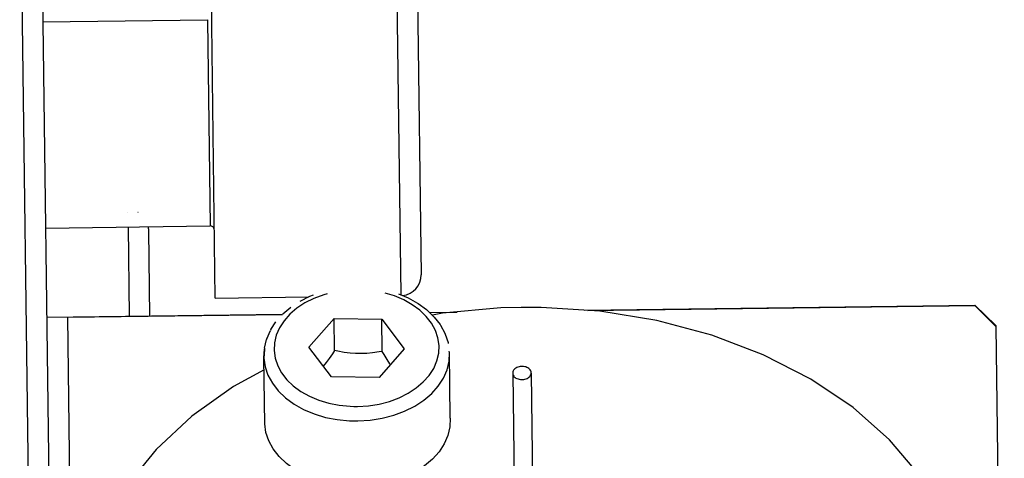
# Model space of a CAD drawing. Extents: x 120 to 1820, y -1080 to 1059.
# Drawn here: x 1071 to 1095, y -173 to -162 of the extents above; entities that cross this region are included whole.
import ezdxf

# ---------------------------------------------------------------- set-up
doc = ezdxf.new("R2010")
doc.units = 0
doc.layers.get('0').update_dxf_attribs({"linetype": 'CONTINUOUS'})

# ---------------------------------------------------------------- blocks, each defined once
blk = doc.blocks.new('_POLYLINE_517_')
at = {"color": 2}
blk.add_lwpolyline([(-751.723, 82.221), (-751.469, 81.966), (-751.216, 81.708)], dxfattribs=at)
blk = doc.blocks.new('_POLYLINE_1516_')
at = {"color": 2}
blk.add_lwpolyline([(-762.723, 82.176), (-763.211, 82.161), (-764.625, 82.031), (-764.873, 81.984)], dxfattribs=at)
blk = doc.blocks.new('_POLYLINE_1517_')
at = {"color": 2}
blk.add_lwpolyline([(-768.954, 80.659), (-769.695, 80.255), (-770.704, 79.537), (-771.57, 78.731), (-772.28, 77.853), (-772.82, 76.917), (-773.181, 75.94), (-773.357, 74.939), (-773.343, 73.931), (-773.264, 73.537)], dxfattribs=at)
blk = doc.blocks.new('_POLYLINE_1520_')
at = {"color": 2}
blk.add_lwpolyline([(-760.328, 67.175), (-759.244, 67.381), (-757.925, 67.769), (-756.687, 68.276), (-755.554, 68.895), (-754.546, 69.613), (-753.679, 70.418), (-752.969, 71.296), (-752.429, 72.232), (-752.068, 73.209), (-751.893, 74.211), (-751.906, 75.218), (-752.107, 76.214), (-752.493, 77.182), (-753.058, 78.103), (-753.79, 78.963), (-754.677, 79.745), (-755.704, 80.437), (-756.853, 81.026), (-758.103, 81.501), (-759.433, 81.854), (-760.818, 82.08), (-762.236, 82.174), (-762.723, 82.176)], dxfattribs=at)
blk = doc.blocks.new('_POLYLINE_1526_')
at = {"color": 2}
blk.add_lwpolyline([(-762.701, 80.426), (-762.69, 80.426), (-762.661, 80.429), (-762.632, 80.434), (-762.604, 80.442), (-762.578, 80.453), (-762.555, 80.466), (-762.534, 80.481), (-762.515, 80.498), (-762.501, 80.516), (-762.489, 80.536), (-762.482, 80.556), (-762.478, 80.577), (-762.478, 80.598), (-762.483, 80.619), (-762.491, 80.639), (-762.503, 80.659), (-762.518, 80.677), (-762.536, 80.693), (-762.558, 80.707), (-762.582, 80.72), (-762.608, 80.73), (-762.636, 80.737), (-762.665, 80.742), (-762.695, 80.744), (-762.705, 80.744)], dxfattribs=at)
blk = doc.blocks.new('_POLYLINE_1527_')
at = {"color": 2}
blk.add_lwpolyline([(-762.705, 80.744), (-762.715, 80.743), (-762.745, 80.741), (-762.773, 80.735), (-762.801, 80.727), (-762.827, 80.717), (-762.851, 80.704), (-762.872, 80.689), (-762.89, 80.672), (-762.905, 80.653), (-762.916, 80.634), (-762.924, 80.613), (-762.927, 80.592), (-762.927, 80.571), (-762.923, 80.55), (-762.915, 80.53), (-762.903, 80.511), (-762.888, 80.493), (-762.869, 80.476), (-762.848, 80.462), (-762.824, 80.45), (-762.797, 80.44), (-762.77, 80.432), (-762.741, 80.428), (-762.711, 80.426), (-762.701, 80.426)], dxfattribs=at)
blk = doc.blocks.new('_POLYLINE_1591_')
at = {"color": 2}
blk.add_lwpolyline([(-765.891, 80.788), (-765.906, 80.81), (-765.973, 80.913), (-766.046, 81.032), (-766.091, 81.109)], dxfattribs=at)
blk = doc.blocks.new('_POLYLINE_1592_')
at = {"color": 2}
blk.add_lwpolyline([(-766.091, 81.109), (-766.167, 81.095), (-766.323, 81.073), (-766.466, 81.06), (-766.601, 81.055), (-766.734, 81.057), (-766.869, 81.067), (-767.012, 81.084), (-767.168, 81.112), (-767.245, 81.128)], dxfattribs=at)
blk = doc.blocks.new('_POLYLINE_1593_')
at = {"color": 2}
blk.add_lwpolyline([(-767.245, 81.128), (-767.294, 81.053), (-767.376, 80.936), (-767.45, 80.836), (-767.518, 80.752)], dxfattribs=at)
blk = doc.blocks.new('_POLYLINE_1594_')
at = {"color": 2}
blk.add_lwpolyline([(-768.947, 81.155), (-768.957, 80.944), (-768.928, 80.735), (-768.859, 80.53), (-768.752, 80.334), (-768.61, 80.149), (-768.434, 79.98), (-768.228, 79.829), (-767.995, 79.699), (-767.74, 79.591), (-767.466, 79.509), (-767.18, 79.453), (-766.884, 79.425), (-766.783, 79.422)], dxfattribs=at)
blk = doc.blocks.new('_POLYLINE_1595_')
at = {"color": 2}
blk.add_lwpolyline([(-766.783, 79.422), (-766.68, 79.421), (-766.383, 79.44), (-766.092, 79.486), (-765.811, 79.559), (-765.546, 79.658), (-765.301, 79.78), (-765.082, 79.924), (-764.89, 80.087), (-764.731, 80.266), (-764.607, 80.459), (-764.519, 80.661), (-764.47, 80.869), (-764.46, 81.08), (-764.464, 81.112)], dxfattribs=at)
blk = doc.blocks.new('_POLYLINE_1596_')
at = {"color": 2}
blk.add_lwpolyline([(-766.777, 79.775), (-766.686, 79.775), (-766.422, 79.791), (-766.162, 79.832), (-765.913, 79.897), (-765.677, 79.985), (-765.46, 80.094), (-765.265, 80.222), (-765.095, 80.367), (-764.953, 80.526), (-764.842, 80.697), (-764.765, 80.877), (-764.721, 81.062), (-764.712, 81.249), (-764.739, 81.436), (-764.8, 81.618), (-764.894, 81.792), (-765.021, 81.956), (-765.177, 82.106), (-765.36, 82.241), (-765.567, 82.357), (-765.794, 82.452), (-766.022, 82.52)], dxfattribs=at)
blk = doc.blocks.new('_POLYLINE_1597_')
at = {"color": 2}
blk.add_lwpolyline([(-767.426, 82.502), (-767.509, 82.481), (-767.745, 82.393), (-767.962, 82.284), (-768.157, 82.156), (-768.327, 82.011), (-768.469, 81.852), (-768.579, 81.681), (-768.657, 81.501), (-768.701, 81.316), (-768.71, 81.129), (-768.683, 80.942), (-768.622, 80.76), (-768.528, 80.586), (-768.401, 80.422), (-768.245, 80.271), (-768.062, 80.137), (-767.855, 80.021), (-767.628, 79.926), (-767.385, 79.853), (-767.13, 79.803), (-766.867, 79.778), (-766.777, 79.775)], dxfattribs=at)
blk = doc.blocks.new('_POLYLINE_1598_')
at = {"color": 2}
blk.add_lwpolyline([(-764.439, 79.489), (-764.449, 79.278), (-764.498, 79.07), (-764.586, 78.868), (-764.71, 78.675), (-764.87, 78.496), (-765.061, 78.333), (-765.281, 78.189), (-765.525, 78.067), (-765.79, 77.968), (-766.071, 77.895), (-766.362, 77.849), (-766.66, 77.831), (-766.762, 77.831)], dxfattribs=at)
blk = doc.blocks.new('_POLYLINE_1599_')
at = {"color": 2}
blk.add_lwpolyline([(-766.762, 77.831), (-766.864, 77.834), (-767.159, 77.862), (-767.446, 77.918), (-767.719, 78.001), (-767.975, 78.108), (-768.207, 78.238), (-768.414, 78.389), (-768.589, 78.558), (-768.732, 78.743), (-768.838, 78.939), (-768.907, 79.144), (-768.937, 79.354)], dxfattribs=at)
blk = doc.blocks.new('_POLYLINE_1600_')
at = {"color": 2}
blk.add_lwpolyline([(-765.693, 82.504), (-765.459, 82.406), (-765.232, 82.279), (-765.218, 82.271), (-765.016, 82.123), (-764.844, 81.957), (-764.829, 81.942), (-764.688, 81.76), (-764.677, 81.742), (-764.571, 81.547), (-764.563, 81.525), (-764.494, 81.321), (-764.49, 81.298)], dxfattribs=at)
blk = doc.blocks.new('_POLYLINE_1601_')
at = {"color": 2}
blk.add_lwpolyline([(-768.079, 82.327), (-767.841, 82.446), (-767.756, 82.477)], dxfattribs=at)

msp = doc.modelspace()

# ---------------------------------------------------------------- linework, layer by layer
at = {"color": 2}
for p, q in [((1070.714, -157.353), (1071.402, -210.269)), ((1071.22, -157.846), (1071.897, -209.908)), ((1079.843, -160.351), (1079.953, -168.798)), ((1075.454, -168.877), (1075.344, -160.409)), ((1080.35, -160.841), (1080.447, -168.312)), ((1080.35, -160.841), (1080.447, -168.312)), ((1071.276, -162.181), (1075.266, -162.129)), ((1075.266, -162.129), (1075.266, -162.147)), ((1075.266, -162.147), (1075.331, -167.128)), ((1073.337, -166.809), (1073.337, -166.81)), ((1071.341, -167.18), (1075.331, -167.128)), ((1073.341, -167.154), (1073.369, -169.319)), ((1073.869, -169.313), (1073.842, -167.239)), ((1073.869, -169.313), (1073.842, -167.239)), ((1075.454, -168.877), (1077.722, -168.847)), ((1077.096, -169.261), (1077.284, -169.101)), ((1084.416, -169.175), (1093.868, -169.053)), ((1084.484, -169.18), (1093.868, -169.058)), ((1093.868, -169.053), (1093.868, -169.058)), ((1093.868, -169.053), (1094.374, -169.546)), ((1071.37, -169.345), (1077.088, -169.271)), ((1071.87, -169.344), (1077.083, -169.276)), ((1071.87, -169.344), (1071.979, -177.747)), ((1076.802, -169.643), (1076.926, -169.453)), ((1077.726, -170.071), (1078.336, -169.374)), ((1078.346, -170.151), (1078.336, -169.374)), ((1078.336, -169.374), (1079.49, -169.393)), ((1079.5, -170.171), (1079.49, -169.393)), ((1079.49, -169.393), (1080.034, -170.11)), ((1080.646, -169.225), (1081.321, -169.216)), ((1080.651, -169.23), (1081.254, -169.222)), ((1076.704, -169.863), (1076.791, -169.662)), ((1076.802, -169.643), (1076.791, -169.662)), ((1094.374, -169.546), (1094.375, -169.571)), ((1094.375, -169.571), (1094.58, -185.393)), ((1076.647, -170.093), (1076.696, -169.885)), ((1076.704, -169.863), (1076.696, -169.885)), ((1076.634, -170.327), (1076.644, -170.116)), ((1076.647, -170.093), (1076.644, -170.116)), ((1078.27, -170.788), (1077.726, -170.071)), ((1080.034, -170.11), (1079.424, -170.807)), ((1076.634, -170.327), (1076.634, -170.335)), ((1076.654, -171.926), (1076.634, -170.335)), ((1081.132, -170.202), (1081.131, -170.191)), ((1081.152, -171.79), (1081.131, -170.199)), ((1079.424, -170.807), (1078.27, -170.788)), ((1082.664, -170.708), (1082.701, -173.572)), ((1083.113, -170.702), (1083.15, -173.566))]:
    msp.add_line(p, q, dxfattribs=at)
for centre, radius, start, end in [((1073.342, -167.245), 0.5, 61.2704, 61.6226), ((1073.342, -167.245), 0.5, 0.7453, 11.2616), ((1075.332, -167.228), 0.1, 8.4376, 90.7453), ((1079.947, -168.318), 0.5, 275.5381, 0.7453)]:
    msp.add_arc(centre, radius, start, end, dxfattribs=at)

# ---------------------------------------------------------------- block references
for name in ['_POLYLINE_1597_', '_POLYLINE_1601_', '_POLYLINE_1596_', '_POLYLINE_1600_', '_POLYLINE_1516_', '_POLYLINE_1520_', '_POLYLINE_517_', '_POLYLINE_1594_', '_POLYLINE_1593_', '_POLYLINE_1592_', '_POLYLINE_1595_', '_POLYLINE_1591_', '_POLYLINE_1517_', '_POLYLINE_1527_', '_POLYLINE_1526_', '_POLYLINE_1598_', '_POLYLINE_1599_']:
    msp.add_blockref(name, (1845.591, -251.279), dxfattribs=at)

doc.saveas('drawing.dxf')
